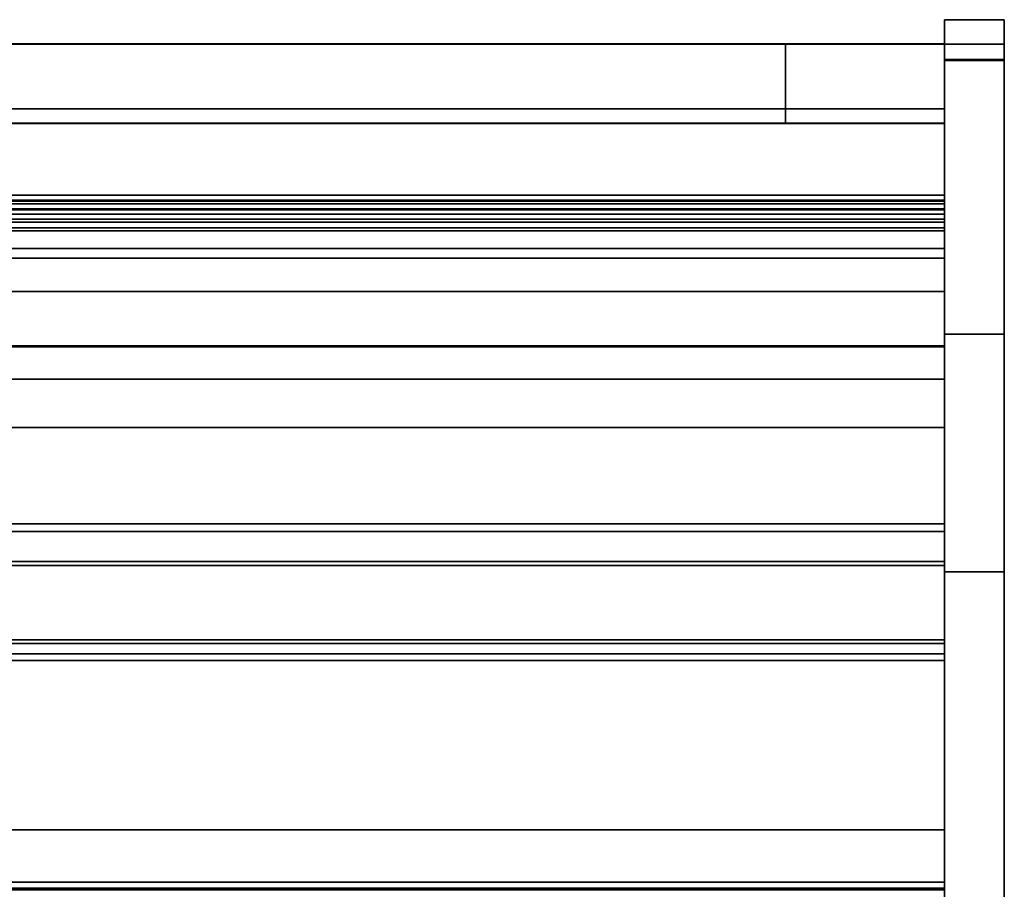
# Model space of a CAD drawing. Units: inches. Extents: x -26388 to -24840, y -8073 to -7401.
# Drawn here: x -24960 to -24936, y -7823 to -7802 of the extents above; entities that cross this region are included whole.
import ezdxf

# ---------------------------------------------------------------- set-up
doc = ezdxf.new("R2010")
doc.units = ezdxf.units.IN
doc.header["$MEASUREMENT"] = 0

msp = doc.modelspace()

# ---------------------------------------------------------------- linework, layer by layer
for points, invisible_edges in [([(-24935.675971, -7801.52447, 5.765806), (-24935.675971, -7801.559298, 5.501258), (-24937.175971, -7801.559298, 5.501258), (-24937.175971, -7801.52447, 5.765806)], 2), ([(-24935.675971, -7801.558543, 44.72517), (-24935.675971, -7801.52447, 44.466351), (-24937.175971, -7801.52447, 44.466351), (-24937.175971, -7801.558543, 44.72517)], 8), ([(-24937.175971, -7801.52447, 5.765806), (-24937.175971, -7801.559298, 5.501258), (-24937.175971, -7802.546603, 4.743672), (-24937.175971, -7837.03382, 25.114274)], 14), ([(-24937.175971, -7801.558543, 44.72517), (-24937.175971, -7801.52447, 44.466351), (-24937.175971, -7802.52447, 45.466352), (-24937.175971, -7802.265651, 45.432278)], 10), ([(-24937.175971, -7809.423849, 45.466352), (-24937.175971, -7802.52447, 45.466352), (-24937.175971, -7801.52447, 44.466351)], 14), ([(-24937.175971, -7801.52447, 5.765806), (-24937.175971, -7837.03382, 25.114274), (-24937.175971, -7815.404567, 42.819972), (-24937.175971, -7801.52447, 44.466351)], 5), ([(-24937.175971, -7815.404567, 42.819972), (-24937.175971, -7814.151407, 43.939253), (-24937.175971, -7809.423849, 45.466352), (-24937.175971, -7801.52447, 44.466351)], 14), ([(-24935.675971, -7801.658444, 44.966352), (-24935.675971, -7801.558543, 44.72517), (-24937.175971, -7801.558543, 44.72517), (-24937.175971, -7801.658444, 44.966352)], 10), ([(-24937.175971, -7801.658444, 44.966352), (-24937.175971, -7801.558543, 44.72517), (-24937.175971, -7802.265651, 45.432278), (-24937.175971, -7802.024469, 45.332376)], 10), ([(-24935.675971, -7801.559298, 5.501258), (-24935.675971, -7801.66141, 5.254739), (-24937.175971, -7801.66141, 5.254739), (-24937.175971, -7801.559298, 5.501258)], 10), ([(-24937.175971, -7802.282056, 4.778501), (-24937.175971, -7802.546603, 4.743672), (-24937.175971, -7801.559298, 5.501258), (-24937.175971, -7801.66141, 5.254739)], 10), ([(-24937.175971, -7801.658444, 44.966352), (-24937.175971, -7801.817363, 45.173458), (-24935.675971, -7801.817363, 45.173458), (-24935.675971, -7801.658444, 44.966352)], 10), ([(-24937.175971, -7802.024469, 45.332376), (-24937.175971, -7801.817363, 45.173458), (-24937.175971, -7801.658444, 44.966352)], 12), ([(-24937.175971, -7801.823846, 5.043048), (-24937.175971, -7801.66141, 5.254739), (-24935.675971, -7801.66141, 5.254739), (-24935.675971, -7801.823846, 5.043048)], 10), ([(-24937.175971, -7802.035536, 4.880612), (-24937.175971, -7802.282056, 4.778501), (-24937.175971, -7801.66141, 5.254739), (-24937.175971, -7801.823846, 5.043048)], 2), ([(-24935.675971, -7802.546603, 4.743672), (-24935.675971, -7801.559298, 5.501258), (-24935.675971, -7801.52447, 5.765806), (-24935.675971, -7837.03382, 25.114274)], 13), ([(-24935.675971, -7802.52447, 45.466352), (-24935.675971, -7801.52447, 44.466351), (-24935.675971, -7801.558543, 44.72517), (-24935.675971, -7802.265651, 45.432278)], 5), ([(-24935.675971, -7801.52447, 44.466351), (-24935.675971, -7802.52447, 45.466352), (-24935.675971, -7809.423849, 45.466352), (-24935.675971, -7815.404567, 42.819972)], 13), ([(-24935.675971, -7815.404567, 42.819972), (-24935.675971, -7837.03382, 25.114274), (-24935.675971, -7801.52447, 5.765806), (-24935.675971, -7801.52447, 44.466351)], 10), ([(-24935.675971, -7802.265651, 45.432278), (-24935.675971, -7801.558543, 44.72517), (-24935.675971, -7801.658444, 44.966352), (-24935.675971, -7802.024469, 45.332376)], 5), ([(-24935.675971, -7801.559298, 5.501258), (-24935.675971, -7802.546603, 4.743672), (-24935.675971, -7802.282056, 4.778501), (-24935.675971, -7801.66141, 5.254739)], 5), ([(-24935.675971, -7801.658444, 44.966352), (-24935.675971, -7801.817363, 45.173458), (-24935.675971, -7802.024469, 45.332376)], 12), ([(-24935.675971, -7801.66141, 5.254739), (-24935.675971, -7802.282056, 4.778501), (-24935.675971, -7802.035536, 4.880612), (-24935.675971, -7801.823846, 5.043048)], 1), ([(-24937.175971, -7801.817363, 45.173458), (-24937.175971, -7802.024469, 45.332376), (-24935.675971, -7802.024469, 45.332376), (-24935.675971, -7801.817363, 45.173458)], 10), ([(-24937.175971, -7802.035536, 4.880612), (-24937.175971, -7801.823846, 5.043048), (-24935.675971, -7801.823846, 5.043048), (-24935.675971, -7802.035536, 4.880612)], 10), ([(-24942.258504, -7802.135448, 11.625), (-25033.175971, -7802.135448, 5.125), (-24942.383376, -7802.135448, 11.926476)], 3), ([(-25033.175971, -7802.135448, 5.125), (-24942.258504, -7802.135448, 11.625), (-24942.059857, -7802.135448, 11.366117), (-24937.175971, -7802.135448, 5.125)], 5), ([(-24942.425971, -7802.135448, 12.25), (-24942.383376, -7802.135448, 11.926476), (-25033.175971, -7802.135448, 5.125)], 14), ([(-24942.383376, -7802.135448, 12.573524), (-24942.425971, -7802.135448, 12.25), (-25033.175971, -7802.135448, 5.125), (-25033.175971, -7802.135448, 42.181412)], 10), ([(-24942.258504, -7802.135448, 12.875), (-24942.383376, -7802.135448, 12.573524), (-25033.175971, -7802.135448, 42.181412)], 14), ([(-24937.175971, -7802.135448, 42.181412), (-24942.059857, -7802.135448, 13.133883), (-24942.258504, -7802.135448, 12.875), (-25033.175971, -7802.135448, 42.181412)], 5), ([(-24942.425971, -7804.135449, 12.25), (-24942.383376, -7804.135449, 11.926476), (-24942.383376, -7802.135448, 11.926476), (-24942.425971, -7802.135448, 12.25)], 10), ([(-24942.425971, -7802.135448, 12.25), (-24942.383376, -7802.135448, 12.573524), (-24942.383376, -7804.135449, 12.573524), (-24942.425971, -7804.135449, 12.25)], 10), ([(-24942.258504, -7804.135449, 11.625), (-24942.258504, -7802.135448, 11.625), (-24942.383376, -7802.135448, 11.926476), (-24942.383376, -7804.135449, 11.926476)], 5), ([(-24942.258504, -7804.135449, 12.875), (-24942.383376, -7804.135449, 12.573524), (-24942.383376, -7802.135448, 12.573524), (-24942.258504, -7802.135448, 12.875)], 10), ([(-24942.059857, -7802.135448, 11.366117), (-24942.258504, -7802.135448, 11.625), (-24942.258504, -7804.135449, 11.625), (-24942.059857, -7804.135449, 11.366117)], 10), ([(-24942.059857, -7804.135449, 13.133883), (-24942.258504, -7804.135449, 12.875), (-24942.258504, -7802.135448, 12.875), (-24942.059857, -7802.135448, 13.133883)], 10), ([(-24942.059857, -7802.135448, 11.366117), (-24942.059857, -7804.135449, 11.366117), (-24941.800969, -7804.135449, 11.167468), (-24941.800969, -7802.135448, 11.167468)], 5), ([(-24941.800969, -7804.135449, 13.332531), (-24942.059857, -7804.135449, 13.133883), (-24942.059857, -7802.135448, 13.133883), (-24941.800969, -7802.135448, 13.332531)], 10), ([(-24941.800969, -7802.135448, 11.167468), (-24937.175971, -7802.135448, 5.125), (-24942.059857, -7802.135448, 11.366117)], 3), ([(-24942.059857, -7802.135448, 13.133883), (-24937.175971, -7802.135448, 42.181412), (-24941.800969, -7802.135448, 13.332531)], 3), ([(-24941.800969, -7802.135448, 11.167468), (-24941.800969, -7804.135449, 11.167468), (-24941.499497, -7804.135449, 11.042593), (-24941.499497, -7802.135448, 11.042593)], 5), ([(-24941.499497, -7804.135449, 13.457408), (-24941.800969, -7804.135449, 13.332531), (-24941.800969, -7802.135448, 13.332531), (-24941.499497, -7802.135448, 13.457408)], 10), ([(-24941.499497, -7802.135448, 11.042593), (-24937.175971, -7802.135448, 5.125), (-24941.800969, -7802.135448, 11.167468)], 3), ([(-24941.800969, -7802.135448, 13.332531), (-24937.175971, -7802.135448, 42.181412), (-24941.499497, -7802.135448, 13.457408)], 3), ([(-24941.499497, -7802.135448, 11.042593), (-24941.499497, -7804.135449, 11.042593), (-24941.175973, -7804.135449, 11), (-24941.175973, -7802.135448, 11)], 1), ([(-24941.175973, -7804.135449, 13.5), (-24941.499497, -7804.135449, 13.457408), (-24941.499497, -7802.135448, 13.457408), (-24941.175973, -7802.135448, 13.5)], 2), ([(-24937.175971, -7802.135448, 5.125), (-24941.499497, -7802.135448, 11.042593), (-24941.175973, -7802.135448, 11)], 13), ([(-24941.499497, -7802.135448, 13.457408), (-24937.175971, -7802.135448, 42.181412), (-24941.175973, -7802.135448, 13.5)], 3), ([(-24941.175973, -7804.135449, 13.5), (-24941.175973, -7802.135448, 13.5), (-24940.852449, -7802.135448, 13.457408), (-24940.852449, -7804.135449, 13.457408)], 4), ([(-24941.175973, -7804.135449, 11), (-24940.852449, -7804.135449, 11.042593), (-24940.852449, -7802.135448, 11.042593), (-24941.175973, -7802.135448, 11)], 2), ([(-24941.175973, -7802.135448, 11), (-24940.852449, -7802.135448, 11.042593), (-24937.175971, -7802.135448, 5.125)], 14), ([(-24941.175973, -7802.135448, 13.5), (-24937.175971, -7802.135448, 42.181412), (-24940.852449, -7802.135448, 13.457408)], 3), ([(-24940.550971, -7804.135449, 13.332531), (-24940.852449, -7804.135449, 13.457408), (-24940.852449, -7802.135448, 13.457408), (-24940.550971, -7802.135448, 13.332531)], 10), ([(-24940.852449, -7804.135449, 11.042593), (-24940.550971, -7804.135449, 11.167468), (-24940.550971, -7802.135448, 11.167468), (-24940.852449, -7802.135448, 11.042593)], 10), ([(-24940.852449, -7802.135448, 11.042593), (-24940.550971, -7802.135448, 11.167468), (-24937.175971, -7802.135448, 5.125)], 14), ([(-24940.550971, -7802.135448, 13.332531), (-24940.852449, -7802.135448, 13.457408), (-24937.175971, -7802.135448, 42.181412)], 14), ([(-24940.292089, -7804.135449, 13.133883), (-24940.550971, -7804.135449, 13.332531), (-24940.550971, -7802.135448, 13.332531), (-24940.292089, -7802.135448, 13.133883)], 10), ([(-24940.550971, -7804.135449, 11.167468), (-24940.292089, -7804.135449, 11.366117), (-24940.292089, -7802.135448, 11.366117), (-24940.550971, -7802.135448, 11.167468)], 10), ([(-24940.550971, -7802.135448, 11.167468), (-24940.292089, -7802.135448, 11.366117), (-24937.175971, -7802.135448, 5.125)], 14), ([(-24940.292089, -7802.135448, 13.133883), (-24940.550971, -7802.135448, 13.332531), (-24937.175971, -7802.135448, 42.181412)], 14), ([(-24940.093442, -7804.135449, 12.875), (-24940.292089, -7804.135449, 13.133883), (-24940.292089, -7802.135448, 13.133883), (-24940.093442, -7802.135448, 12.875)], 10), ([(-24940.292089, -7804.135449, 11.366117), (-24940.093442, -7804.135449, 11.625), (-24940.093442, -7802.135448, 11.625), (-24940.292089, -7802.135448, 11.366117)], 10), ([(-24940.093442, -7802.135448, 11.625), (-24937.175971, -7802.135448, 5.125), (-24940.292089, -7802.135448, 11.366117)], 3), ([(-24940.093442, -7802.135448, 12.875), (-24940.292089, -7802.135448, 13.133883), (-24937.175971, -7802.135448, 42.181412)], 14), ([(-24939.968564, -7804.135449, 12.573524), (-24940.093442, -7804.135449, 12.875), (-24940.093442, -7802.135448, 12.875), (-24939.968564, -7802.135448, 12.573524)], 10), ([(-24940.093442, -7804.135449, 11.625), (-24939.968564, -7804.135449, 11.926476), (-24939.968564, -7802.135448, 11.926476), (-24940.093442, -7802.135448, 11.625)], 10), ([(-24937.175971, -7802.135448, 5.125), (-24940.093442, -7802.135448, 11.625), (-24939.968564, -7802.135448, 11.926476)], 13), ([(-24937.175971, -7802.135448, 42.181412), (-24939.968564, -7802.135448, 12.573524), (-24940.093442, -7802.135448, 12.875)], 13), ([(-24939.925969, -7804.135449, 12.25), (-24939.968564, -7804.135449, 12.573524), (-24939.968564, -7802.135448, 12.573524), (-24939.925969, -7802.135448, 12.25)], 10), ([(-24939.925969, -7802.135448, 12.25), (-24939.968564, -7802.135448, 11.926476), (-24939.968564, -7804.135449, 11.926476), (-24939.925969, -7804.135449, 12.25)], 10), ([(-24937.175971, -7802.135448, 5.125), (-24939.968564, -7802.135448, 11.926476), (-24939.925969, -7802.135448, 12.25)], 13), ([(-24939.968564, -7802.135448, 12.573524), (-24937.175971, -7802.135448, 42.181412), (-24937.175971, -7802.135448, 5.125), (-24939.925969, -7802.135448, 12.25)], 5), ([(-24935.675971, -7802.265651, 45.432278), (-24935.675971, -7802.024469, 45.332376), (-24937.175971, -7802.024469, 45.332376), (-24937.175971, -7802.265651, 45.432278)], 10), ([(-24935.675971, -7802.035536, 4.880612), (-24935.675971, -7802.282056, 4.778501), (-24937.175971, -7802.282056, 4.778501), (-24937.175971, -7802.035536, 4.880612)], 10), ([(-24937.175971, -7804.129155, 42.181412), (-24937.175971, -7802.129154, 42.181412), (-24937.175971, -7802.129154, 44.056171), (-24937.175971, -7807.273674, 42.871811)], 12), ([(-24937.175971, -7810.557801, 44.056171), (-24937.175971, -7811.773674, 42.871811), (-24937.175971, -7807.273674, 42.871811), (-24937.175971, -7802.129154, 44.056171)], 5), ([(-24937.175971, -7802.135448, -5.881328), (-24937.175971, -7802.135448, 5.118672), (-24937.175971, -7803.761445, -3.131328), (-24937.175971, -7803.761445, -5.881328)], 2), ([(-24937.175971, -7824.636444, -3.131328), (-24937.175971, -7803.761445, -3.131328), (-24937.175971, -7802.135448, 5.118672), (-24937.175971, -7826.306847, 5.118672)], 10), ([(-24937.175971, -7823.89695, 6.053603), (-24937.175971, -7826.270503, 5.970717), (-24937.175971, -7829.356866, 5.125), (-24937.175971, -7802.135448, 5.125)], 10), ([(-24937.175971, -7823.89695, 6.053603), (-24937.175971, -7802.135448, 5.125), (-24937.175971, -7823.347811, 6.446055), (-24937.175971, -7823.396551, 6.444353)], 3), ([(-24937.175971, -7821.889453, 7.664693), (-24937.175971, -7823.347811, 6.446055), (-24937.175971, -7802.135448, 5.125), (-24937.175971, -7804.135449, 8.284676)], 6), ([(-24937.175971, -7802.135448, 42.181412), (-24937.175971, -7804.135449, 42.181412), (-24937.175971, -7804.135449, 8.284676), (-24937.175971, -7802.135448, 5.125)], 4), ([(-24935.675971, -7802.52447, 45.466352), (-24935.675971, -7802.265651, 45.432278), (-24937.175971, -7802.265651, 45.432278), (-24937.175971, -7802.52447, 45.466352)], 2), ([(-24935.675971, -7802.282056, 4.778501), (-24935.675971, -7802.546603, 4.743672), (-24937.175971, -7802.546603, 4.743672), (-24937.175971, -7802.282056, 4.778501)], 8), ([(-24937.175971, -7832.566187, 4.743672), (-24937.175971, -7837.862538, 13.270351), (-24937.175971, -7837.03382, 25.114274), (-24937.175971, -7802.546603, 4.743672)], 6), ([(-24935.675971, -7837.03382, 25.114274), (-24935.675971, -7837.862538, 13.270351), (-24935.675971, -7832.566187, 4.743672), (-24935.675971, -7802.546603, 4.743672)], 9), ([(-24942.258504, -7804.135449, 12.875), (-24942.059857, -7804.135449, 13.133883), (-24937.175971, -7804.135449, 42.181412), (-25033.175971, -7804.135449, 42.181412)], 10), ([(-24942.383376, -7804.135449, 12.573524), (-24942.258504, -7804.135449, 12.875), (-25033.175971, -7804.135449, 42.181412), (-25033.175971, -7804.135449, 8.284676)], 10), ([(-24941.800969, -7804.135449, 11.167468), (-24942.059857, -7804.135449, 11.366117), (-25033.175971, -7804.135449, 8.284676)], 14), ([(-24941.800969, -7804.135449, 11.167468), (-25033.175971, -7804.135449, 8.284676), (-24937.175971, -7804.135449, 8.284676), (-24941.499497, -7804.135449, 11.042593)], 5), ([(-24942.383376, -7804.135449, 11.926476), (-24942.425971, -7804.135449, 12.25), (-25033.175971, -7804.135449, 8.284676)], 14), ([(-24942.258504, -7804.135449, 11.625), (-25033.175971, -7804.135449, 8.284676), (-24942.059857, -7804.135449, 11.366117)], 3), ([(-25033.175971, -7804.135449, 8.284676), (-24942.258504, -7804.135449, 11.625), (-24942.383376, -7804.135449, 11.926476)], 13), ([(-24942.425971, -7804.135449, 12.25), (-24942.383376, -7804.135449, 12.573524), (-25033.175971, -7804.135449, 8.284676)], 14), ([(-24942.059857, -7804.135449, 13.133883), (-24941.800969, -7804.135449, 13.332531), (-24937.175971, -7804.135449, 42.181412)], 14), ([(-24941.499497, -7804.135449, 13.457408), (-24937.175971, -7804.135449, 42.181412), (-24941.800969, -7804.135449, 13.332531)], 3), ([(-24937.175971, -7804.135449, 8.284676), (-24941.175973, -7804.135449, 11), (-24941.499497, -7804.135449, 11.042593)], 13), ([(-24941.175973, -7804.135449, 13.5), (-24937.175971, -7804.135449, 42.181412), (-24941.499497, -7804.135449, 13.457408)], 3), ([(-24940.852449, -7804.135449, 11.042593), (-24941.175973, -7804.135449, 11), (-24937.175971, -7804.135449, 8.284676)], 14), ([(-24940.852449, -7804.135449, 13.457408), (-24937.175971, -7804.135449, 42.181412), (-24941.175973, -7804.135449, 13.5)], 3), ([(-24940.852449, -7804.135449, 13.457408), (-24940.550971, -7804.135449, 13.332531), (-24937.175971, -7804.135449, 42.181412)], 14), ([(-24940.550971, -7804.135449, 11.167468), (-24940.852449, -7804.135449, 11.042593), (-24937.175971, -7804.135449, 8.284676)], 14), ([(-24940.550971, -7804.135449, 13.332531), (-24940.292089, -7804.135449, 13.133883), (-24937.175971, -7804.135449, 42.181412)], 14), ([(-24940.292089, -7804.135449, 11.366117), (-24940.550971, -7804.135449, 11.167468), (-24937.175971, -7804.135449, 8.284676)], 14), ([(-24940.292089, -7804.135449, 13.133883), (-24940.093442, -7804.135449, 12.875), (-24937.175971, -7804.135449, 42.181412)], 14), ([(-24937.175971, -7804.135449, 8.284676), (-24940.093442, -7804.135449, 11.625), (-24940.292089, -7804.135449, 11.366117)], 13), ([(-24940.093442, -7804.135449, 12.875), (-24939.968564, -7804.135449, 12.573524), (-24937.175971, -7804.135449, 8.284676), (-24937.175971, -7804.135449, 42.181412)], 10), ([(-24937.175971, -7804.135449, 8.284676), (-24939.968564, -7804.135449, 11.926476), (-24940.093442, -7804.135449, 11.625)], 13), ([(-24937.175971, -7804.135449, 8.284676), (-24939.968564, -7804.135449, 12.573524), (-24939.925969, -7804.135449, 12.25)], 13), ([(-24939.968564, -7804.135449, 11.926476), (-24937.175971, -7804.135449, 8.284676), (-24939.925969, -7804.135449, 12.25)], 3), ([(-24937.175971, -7805.9321, 41.512447), (-24937.175971, -7804.129155, 42.181412), (-24937.175971, -7807.273674, 42.871811), (-24937.175971, -7806.415064, 41.641857)], 3), ([(-24937.175971, -7806.069979, 39.108281), (-24937.175971, -7806.061778, 39.014531), (-24937.175971, -7804.129155, 39.014531), (-24937.175971, -7805.9321, 41.512447)], 12), ([(-24937.175971, -7805.9321, 41.512447), (-24937.175971, -7804.129155, 39.014531), (-24937.175971, -7804.129155, 42.181412)], 13), ([(-24937.175971, -7809.74749, 17.732336), (-24937.175971, -7821.889453, 7.664693), (-24937.175971, -7804.135449, 8.284676), (-24937.175971, -7806.615062, 18.036412)], 5), ([(-24937.175971, -7806.284264, 18.194196), (-24937.175971, -7806.380065, 18.114282), (-24937.175971, -7804.135449, 8.284676)], 14), ([(-24937.175971, -7806.492668, 18.060574), (-24937.175971, -7806.615062, 18.036412), (-24937.175971, -7804.135449, 8.284676)], 14), ([(-24937.175971, -7806.380065, 18.114282), (-24937.175971, -7806.492668, 18.060574), (-24937.175971, -7804.135449, 8.284676)], 14), ([(-24937.175971, -7804.135449, 8.284676), (-24937.175971, -7806.211227, 18.295338), (-24937.175971, -7806.284264, 18.194196)], 13), ([(-24937.175971, -7806.14994, 18.535194), (-24937.175971, -7806.165505, 18.411414), (-24937.175971, -7804.135449, 8.284676), (-24937.175971, -7804.135449, 39.014531)], 10), ([(-24937.175971, -7806.165505, 18.411414), (-24937.175971, -7806.211227, 18.295338), (-24937.175971, -7804.135449, 8.284676)], 14), ([(-24937.175971, -7806.14994, 39.014531), (-24937.175971, -7806.14994, 18.535194), (-24937.175971, -7804.135449, 39.014531)], 2), ([(-24937.175971, -7806.165505, 18.411414), (-24937.175971, -7806.14994, 18.535194), (-25033.175971, -7806.14994, 18.535194), (-25033.175971, -7806.165505, 18.411414)], 8), ([(-24937.175971, -7806.280317, 41.512447), (-24937.175971, -7806.069979, 39.108281), (-24937.175971, -7805.9321, 41.512447)], 2), ([(-24937.175971, -7809.257909, 22.004494), (-24937.175971, -7808.798151, 21.95567), (-24937.175971, -7806.14994, 24.761744)], 14), ([(-24937.175971, -7809.718796, 21.96782), (-24937.175971, -7809.257909, 22.004494), (-24937.175971, -7806.14994, 24.761744)], 14), ([(-24937.175971, -7823.363426, 19.499054), (-24937.175971, -7823.199698, 18.963524), (-24937.175971, -7817.204865, 20.796329), (-24937.175971, -7806.14994, 24.761744)], 4), ([(-24937.175971, -7817.204865, 20.796329), (-24937.175971, -7817.10921, 20.68393), (-24937.175971, -7809.718796, 21.96782), (-24937.175971, -7806.14994, 24.761744)], 12), ([(-24937.175971, -7806.14994, 24.761744), (-24937.175971, -7806.833996, 21.460778), (-24937.175971, -7806.14994, 21.682699)], 1), ([(-24937.175971, -7806.14994, 24.761744), (-24937.175971, -7808.355246, 21.82302), (-24937.175971, -7807.516845, 21.484649), (-24937.175971, -7806.833996, 21.460778)], 13), ([(-24937.175971, -7808.355246, 21.82302), (-24937.175971, -7806.14994, 24.761744), (-24937.175971, -7808.798151, 21.95567)], 3), ([(-24937.175971, -7809.257909, 29.660846), (-24937.175971, -7808.798151, 29.612022), (-24937.175971, -7806.14994, 32.418097)], 14), ([(-24937.175971, -7809.718796, 29.62417), (-24937.175971, -7809.257909, 29.660846), (-24937.175971, -7806.14994, 32.418097)], 14), ([(-24937.175971, -7817.625599, 28.909638), (-24937.175971, -7817.461868, 28.374106), (-24937.175971, -7815.238393, 29.053891), (-24937.175971, -7806.14994, 32.418097)], 4), ([(-24937.175971, -7815.238393, 29.053891), (-24937.175971, -7815.142737, 28.941493), (-24937.175971, -7809.718796, 29.62417), (-24937.175971, -7806.14994, 32.418097)], 12), ([(-24937.175971, -7806.14994, 32.418097), (-24937.175971, -7806.833996, 29.117128), (-24937.175971, -7806.14994, 29.339052)], 1), ([(-24937.175971, -7806.14994, 32.418097), (-24937.175971, -7808.355246, 29.479374), (-24937.175971, -7807.516845, 29.141001), (-24937.175971, -7806.833996, 29.117128)], 13), ([(-24937.175971, -7808.355246, 29.479374), (-24937.175971, -7806.14994, 32.418097), (-24937.175971, -7808.798151, 29.612022)], 3), ([(-25033.175971, -7806.211227, 18.295338), (-24937.175971, -7806.211227, 18.295338), (-24937.175971, -7806.165505, 18.411414), (-25033.175971, -7806.165505, 18.411414)], 5), ([(-24937.175971, -7806.211227, 18.295338), (-25033.175971, -7806.211227, 18.295338), (-25033.175971, -7806.284264, 18.194196), (-24937.175971, -7806.284264, 18.194196)], 5), ([(-24937.175971, -7806.284264, 18.194196), (-25033.175971, -7806.284264, 18.194196), (-25033.175971, -7806.380065, 18.114282), (-24937.175971, -7806.380065, 18.114282)], 5), ([(-25033.175971, -7806.492668, 18.060574), (-24937.175971, -7806.492668, 18.060574), (-24937.175971, -7806.380065, 18.114282), (-25033.175971, -7806.380065, 18.114282)], 5), ([(-25033.175971, -7806.615062, 18.036412), (-24937.175971, -7806.615062, 18.036412), (-24937.175971, -7806.492668, 18.060574), (-25033.175971, -7806.492668, 18.060574)], 4), ([(-24937.175971, -7806.833996, 29.117128), (-24937.175971, -7807.061402, 29.071627), (-25033.175971, -7807.061402, 29.071627), (-25033.175971, -7806.833996, 29.117128)], 2), ([(-25033.175971, -7806.833996, 21.460778), (-24937.175971, -7806.833996, 21.460778), (-24937.175971, -7807.061402, 21.415273), (-25033.175971, -7807.061402, 21.415273)], 4), ([(-24937.175971, -7807.293172, 21.423377), (-24937.175971, -7807.061402, 21.415273), (-24937.175971, -7806.833996, 21.460778), (-24937.175971, -7807.516845, 21.484649)], 4), ([(-24937.175971, -7807.061402, 29.071627), (-24937.175971, -7806.833996, 29.117128), (-24937.175971, -7807.516845, 29.141001), (-24937.175971, -7807.293172, 29.079729)], 2), ([(-25033.175971, -7807.293172, 29.079729), (-25033.175971, -7807.061402, 29.071627), (-24937.175971, -7807.061402, 29.071627), (-24937.175971, -7807.293172, 29.079729)], 10), ([(-25033.175971, -7807.061402, 21.415273), (-24937.175971, -7807.061402, 21.415273), (-24937.175971, -7807.293172, 21.423377), (-25033.175971, -7807.293172, 21.423377)], 5), ([(-24937.175971, -7807.293172, 29.079729), (-24937.175971, -7807.516845, 29.141001), (-25033.175971, -7807.516845, 29.141001), (-25033.175971, -7807.293172, 29.079729)], 8), ([(-25033.175971, -7807.293172, 21.423377), (-24937.175971, -7807.293172, 21.423377), (-24937.175971, -7807.516845, 21.484649), (-25033.175971, -7807.516845, 21.484649)], 1), ([(-25033.175971, -7808.798151, 29.612022), (-25033.175971, -7808.355246, 29.479374), (-24937.175971, -7808.355246, 29.479374), (-24937.175971, -7808.798151, 29.612022)], 8), ([(-24937.175971, -7808.798151, 21.95567), (-25033.175971, -7808.798151, 21.95567), (-25033.175971, -7808.355246, 21.82302), (-24937.175971, -7808.355246, 21.82302)], 1), ([(-25033.175971, -7809.257909, 29.660846), (-25033.175971, -7808.798151, 29.612022), (-24937.175971, -7808.798151, 29.612022), (-24937.175971, -7809.257909, 29.660846)], 10), ([(-25033.175971, -7808.798151, 21.95567), (-24937.175971, -7808.798151, 21.95567), (-24937.175971, -7809.257909, 22.004494), (-25033.175971, -7809.257909, 22.004494)], 5), ([(-25033.175971, -7809.718796, 29.62417), (-25033.175971, -7809.257909, 29.660846), (-24937.175971, -7809.257909, 29.660846), (-24937.175971, -7809.718796, 29.62417)], 2), ([(-24937.175971, -7809.718796, 21.96782), (-25033.175971, -7809.718796, 21.96782), (-25033.175971, -7809.257909, 22.004494), (-24937.175971, -7809.257909, 22.004494)], 4), ([(-24937.175971, -7811.094984, 45.291676), (-24935.675971, -7811.094984, 45.291676), (-24935.675971, -7809.423849, 45.466352), (-24937.175971, -7809.423849, 45.466352)], 1), ([(-24937.175971, -7812.693876, 44.775201), (-24937.175971, -7811.094984, 45.291676), (-24937.175971, -7809.423849, 45.466352), (-24937.175971, -7814.151407, 43.939253)], 4), ([(-24935.675971, -7809.423849, 45.466352), (-24935.675971, -7811.094984, 45.291676), (-24935.675971, -7812.693876, 44.775201), (-24935.675971, -7814.151407, 43.939253)], 8), ([(-24935.675971, -7809.423849, 45.466352), (-24935.675971, -7814.151407, 43.939253), (-24935.675971, -7815.404567, 42.819972)], 13), ([(-24937.175971, -7830.316173, 14.87177), (-24937.175971, -7821.889453, 7.664693), (-24937.175971, -7809.74749, 17.732336)], 3), ([(-24937.175971, -7811.773674, 42.871811), (-24937.175971, -7810.557801, 44.056171), (-24937.175971, -7814.388752, 41.93264), (-24937.175971, -7814.192194, 41.531204)], 5), ([(-24935.675971, -7811.094984, 45.291676), (-24937.175971, -7811.094984, 45.291676), (-24937.175971, -7812.693876, 44.775201), (-24935.675971, -7812.693876, 44.775201)], 5), ([(-24937.175971, -7814.151407, 43.939253), (-24935.675971, -7814.151407, 43.939253), (-24935.675971, -7812.693876, 44.775201), (-24937.175971, -7812.693876, 44.775201)], 5), ([(-24937.175971, -7814.246548, 41.515743), (-25033.175971, -7814.246548, 41.515743), (-25033.175971, -7814.192194, 41.531204), (-24937.175971, -7814.192194, 41.531204)], 1), ([(-24937.175971, -7814.303044, 41.51439), (-25033.175971, -7814.303044, 41.51439), (-25033.175971, -7814.246548, 41.515743), (-24937.175971, -7814.246548, 41.515743)], 5), ([(-24937.175971, -7814.358076, 41.527233), (-25033.175971, -7814.358076, 41.527233), (-25033.175971, -7814.303044, 41.51439), (-24937.175971, -7814.303044, 41.51439)], 5), ([(-24937.175971, -7815.404567, 42.819972), (-24935.675971, -7815.404567, 42.819972), (-24935.675971, -7814.151407, 43.939253), (-24937.175971, -7814.151407, 43.939253)], 4), ([(-24937.175971, -7814.388752, 41.93264), (-24937.175971, -7814.303044, 41.51439), (-24937.175971, -7814.246548, 41.515743), (-24937.175971, -7814.192194, 41.531204)], 9), ([(-24937.175971, -7814.358076, 41.527233), (-24937.175971, -7814.303044, 41.51439), (-24937.175971, -7814.388752, 41.93264)], 14), ([(-24937.175971, -7814.408138, 41.553454), (-25033.175971, -7814.408138, 41.553454), (-25033.175971, -7814.358076, 41.527233), (-24937.175971, -7814.358076, 41.527233)], 5), ([(-24937.175971, -7814.388752, 41.93264), (-25033.175971, -7814.388752, 41.93264), (-25033.175971, -7814.434297, 41.899186), (-24937.175971, -7814.434297, 41.899186)], 4), ([(-24937.175971, -7814.450035, 41.591377), (-25033.175971, -7814.450035, 41.591377), (-25033.175971, -7814.408138, 41.553454), (-24937.175971, -7814.408138, 41.553454)], 5), ([(-24937.175971, -7814.434297, 41.899186), (-25033.175971, -7814.434297, 41.899186), (-25033.175971, -7814.470011, 41.85539), (-24937.175971, -7814.470011, 41.85539)], 5), ([(-25033.175971, -7814.450035, 41.591377), (-24937.175971, -7814.450035, 41.591377), (-24937.175971, -7814.481094, 41.638587), (-25033.175971, -7814.481094, 41.638587)], 5), ([(-24937.175971, -7814.470011, 41.85539), (-25033.175971, -7814.470011, 41.85539), (-25033.175971, -7814.493614, 41.804046), (-24937.175971, -7814.493614, 41.804046)], 5), ([(-24937.175971, -7814.499339, 41.692074), (-25033.175971, -7814.499339, 41.692074), (-25033.175971, -7814.481094, 41.638587), (-24937.175971, -7814.481094, 41.638587)], 5), ([(-24937.175971, -7814.493614, 41.804046), (-25033.175971, -7814.493614, 41.804046), (-25033.175971, -7814.503602, 41.748422), (-24937.175971, -7814.503602, 41.748422)], 5), ([(-24937.175971, -7814.503602, 41.748422), (-25033.175971, -7814.503602, 41.748422), (-25033.175971, -7814.499339, 41.692074), (-24937.175971, -7814.499339, 41.692074)], 5), ([(-24937.175971, -7814.388752, 41.93264), (-24937.175971, -7814.434297, 41.899186), (-24937.175971, -7814.408138, 41.553454), (-24937.175971, -7814.358076, 41.527233)], 10), ([(-24937.175971, -7814.434297, 41.899186), (-24937.175971, -7814.470011, 41.85539), (-24937.175971, -7814.450035, 41.591377), (-24937.175971, -7814.408138, 41.553454)], 10), ([(-24937.175971, -7814.470011, 41.85539), (-24937.175971, -7814.493614, 41.804046), (-24937.175971, -7814.481094, 41.638587), (-24937.175971, -7814.450035, 41.591377)], 10), ([(-24937.175971, -7814.493614, 41.804046), (-24937.175971, -7814.503602, 41.748422), (-24937.175971, -7814.499339, 41.692074), (-24937.175971, -7814.481094, 41.638587)], 8), ([(-24937.175971, -7823.396551, 6.444353), (-24937.175971, -7823.347811, 6.446055), (-24937.175971, -7821.889453, 7.664693), (-24937.175971, -7828.383363, 7.436304)], 12), ([(-24937.175971, -7830.316173, 14.87177), (-24937.175971, -7828.958626, 7.416215), (-24937.175971, -7828.383363, 7.436304), (-24937.175971, -7821.889453, 7.664693)], 13)]:
    msp.add_3dface(points, dxfattribs=dict(invisible_edges=invisible_edges))
for points in [[(-24937.175971, -7801.52447, 44.466351), (-24935.675971, -7801.52447, 44.466351), (-24935.675971, -7801.52447, 5.765806), (-24937.175971, -7801.52447, 5.765806)], [(-24937.175971, -7802.129154, 42.181412), (-25033.175971, -7802.129154, 42.181412), (-25033.175971, -7802.129154, 44.056171), (-24937.175971, -7802.129154, 44.056171)], [(-24937.175971, -7804.129155, 42.181412), (-25033.175971, -7804.129155, 42.181412), (-25033.175971, -7802.129154, 42.181412), (-24937.175971, -7802.129154, 42.181412)], [(-24937.175971, -7802.129154, 44.056171), (-25033.175971, -7802.129154, 44.056171), (-25033.175971, -7810.557801, 44.056171), (-24937.175971, -7810.557801, 44.056171)], [(-24937.175971, -7802.135448, 5.118672), (-25033.175971, -7802.135448, 5.118672), (-25033.175971, -7826.306847, 5.118672), (-24937.175971, -7826.306847, 5.118672)], [(-24937.175971, -7802.135448, -5.881328), (-25033.175971, -7802.135448, -5.881328), (-25033.175971, -7802.135448, 5.118672), (-24937.175971, -7802.135448, 5.118672)], [(-24937.175971, -7803.761445, -5.881328), (-25033.175971, -7803.761445, -5.881328), (-25033.175971, -7802.135448, -5.881328), (-24937.175971, -7802.135448, -5.881328)], [(-24937.175971, -7802.135448, 42.181412), (-25033.175971, -7802.135448, 42.181412), (-25033.175971, -7804.135449, 42.181412), (-24937.175971, -7804.135449, 42.181412)], [(-24937.175971, -7829.356866, 5.125), (-25033.175971, -7829.356866, 5.125), (-25033.175971, -7802.135448, 5.125), (-24937.175971, -7802.135448, 5.125)], [(-24937.175971, -7802.135448, 4.743672), (-24935.675971, -7802.135448, 4.743672), (-24935.675971, -7802.135448, -5.881328), (-24937.175971, -7802.135448, -5.881328)], [(-24937.175971, -7802.135448, -5.881328), (-24935.675971, -7802.135448, -5.881328), (-24935.675971, -7827.260448, -5.881328), (-24937.175971, -7827.260448, -5.881328)], [(-24937.175971, -7802.135448, 4.743672), (-24937.175971, -7827.260448, 4.743672), (-24935.675971, -7827.260448, 4.743672), (-24935.675971, -7802.135448, 4.743672)], [(-24937.175971, -7802.135448, -5.881328), (-24937.175971, -7827.260448, -5.881328), (-24937.175971, -7827.260448, 4.743672), (-24937.175971, -7802.135448, 4.743672)], [(-24935.675971, -7827.260448, 4.743672), (-24935.675971, -7827.260448, -5.881328), (-24935.675971, -7802.135448, -5.881328), (-24935.675971, -7802.135448, 4.743672)], [(-24935.675971, -7802.52447, 45.466352), (-24937.175971, -7802.52447, 45.466352), (-24937.175971, -7809.423849, 45.466352), (-24935.675971, -7809.423849, 45.466352)], [(-24935.675971, -7802.546603, 4.743672), (-24935.675971, -7832.566187, 4.743672), (-24937.175971, -7832.566187, 4.743672), (-24937.175971, -7802.546603, 4.743672)], [(-24937.175971, -7803.761445, -3.131328), (-25033.175971, -7803.761445, -3.131328), (-25033.175971, -7803.761445, -5.881328), (-24937.175971, -7803.761445, -5.881328)], [(-24937.175971, -7824.636444, -3.131328), (-25033.175971, -7824.636444, -3.131328), (-25033.175971, -7803.761445, -3.131328), (-24937.175971, -7803.761445, -3.131328)], [(-24937.175971, -7804.129155, 39.014531), (-25033.175971, -7804.129155, 39.014531), (-25033.175971, -7804.129155, 42.181412), (-24937.175971, -7804.129155, 42.181412)], [(-24937.175971, -7806.061778, 39.014531), (-25033.175971, -7806.061778, 39.014531), (-25033.175971, -7804.129155, 39.014531), (-24937.175971, -7804.129155, 39.014531)], [(-24937.175971, -7804.135449, 8.284676), (-25033.175971, -7804.135449, 8.284676), (-25033.175971, -7821.889453, 7.664693), (-24937.175971, -7821.889453, 7.664693)], [(-24937.175971, -7821.889453, 7.664693), (-25033.175971, -7821.889453, 7.664693), (-25033.175971, -7804.135449, 8.284676), (-24937.175971, -7804.135449, 8.284676)], [(-24937.175971, -7804.135449, 39.014531), (-25033.175971, -7804.135449, 39.014531), (-25033.175971, -7806.14994, 39.014531), (-24937.175971, -7806.14994, 39.014531)], [(-24937.175971, -7804.135449, 8.284676), (-25033.175971, -7804.135449, 8.284676), (-25033.175971, -7804.135449, 39.014531), (-24937.175971, -7804.135449, 39.014531)], [(-24937.175971, -7805.9321, 41.512447), (-25033.175971, -7805.9321, 41.512447), (-25033.175971, -7806.280317, 41.512447), (-24937.175971, -7806.280317, 41.512447)], [(-24937.175971, -7806.415064, 41.641857), (-25033.175971, -7806.415064, 41.641857), (-25033.175971, -7805.9321, 41.512447), (-24937.175971, -7805.9321, 41.512447)], [(-24937.175971, -7806.069979, 39.108281), (-25033.175971, -7806.069979, 39.108281), (-25033.175971, -7806.061778, 39.014531), (-24937.175971, -7806.061778, 39.014531)], [(-24937.175971, -7806.280317, 41.512447), (-25033.175971, -7806.280317, 41.512447), (-25033.175971, -7806.069979, 39.108281), (-24937.175971, -7806.069979, 39.108281)], [(-24937.175971, -7806.084893, 39.046111), (-25033.175971, -7806.084893, 39.046111), (-25033.175971, -7806.300669, 41.512447), (-24937.175971, -7806.300669, 41.512447)], [(-24937.175971, -7806.539796, 39.006311), (-25033.175971, -7806.539796, 39.006311), (-25033.175971, -7806.084893, 39.046111), (-24937.175971, -7806.084893, 39.046111)], [(-24937.175971, -7806.14994, 39.014531), (-25033.175971, -7806.14994, 39.014531), (-25033.175971, -7806.14994, 18.535194), (-24937.175971, -7806.14994, 18.535194)], [(-25033.175971, -7806.14994, 32.418097), (-24937.175971, -7806.14994, 32.418097), (-24937.175971, -7806.14994, 29.339052), (-25033.175971, -7806.14994, 29.339052)], [(-24937.175971, -7806.14994, 32.418097), (-25033.175971, -7806.14994, 32.418097), (-25033.175971, -7817.625599, 28.909638), (-24937.175971, -7817.625599, 28.909638)], [(-25033.175971, -7806.14994, 29.339052), (-24937.175971, -7806.14994, 29.339052), (-24937.175971, -7806.833996, 29.117128), (-25033.175971, -7806.833996, 29.117128)], [(-25033.175971, -7806.14994, 24.761744), (-24937.175971, -7806.14994, 24.761744), (-24937.175971, -7806.14994, 21.682699), (-25033.175971, -7806.14994, 21.682699)], [(-24937.175971, -7806.14994, 24.761744), (-25033.175971, -7806.14994, 24.761744), (-25033.175971, -7823.363426, 19.499054), (-24937.175971, -7823.363426, 19.499054)], [(-25033.175971, -7806.14994, 21.682699), (-24937.175971, -7806.14994, 21.682699), (-24937.175971, -7806.833996, 21.460778), (-25033.175971, -7806.833996, 21.460778)], [(-24937.175971, -7806.539796, 39.006311), (-24937.175971, -7806.084893, 39.046111), (-24937.175971, -7806.300669, 41.512447), (-24937.175971, -7806.759055, 41.512447)], [(-24937.175971, -7806.300669, 41.512447), (-25033.175971, -7806.300669, 41.512447), (-25033.175971, -7806.759055, 41.512447), (-24937.175971, -7806.759055, 41.512447)], [(-24937.175971, -7807.273674, 42.871811), (-25033.175971, -7807.273674, 42.871811), (-25033.175971, -7806.415064, 41.641857), (-24937.175971, -7806.415064, 41.641857)], [(-24937.175971, -7806.759055, 41.512447), (-25033.175971, -7806.759055, 41.512447), (-25033.175971, -7806.539796, 39.006311), (-24937.175971, -7806.539796, 39.006311)], [(-24937.175971, -7806.615062, 18.036412), (-25033.175971, -7806.615062, 18.036412), (-25033.175971, -7809.74749, 17.732336), (-24937.175971, -7809.74749, 17.732336)], [(-24937.175971, -7811.773674, 42.871811), (-25033.175971, -7811.773674, 42.871811), (-25033.175971, -7807.273674, 42.871811), (-24937.175971, -7807.273674, 42.871811)], [(-25033.175971, -7807.516845, 29.141001), (-24937.175971, -7807.516845, 29.141001), (-24937.175971, -7808.355246, 29.479374), (-25033.175971, -7808.355246, 29.479374)], [(-25033.175971, -7807.516845, 21.484649), (-24937.175971, -7807.516845, 21.484649), (-24937.175971, -7808.355246, 21.82302), (-25033.175971, -7808.355246, 21.82302)], [(-25033.175971, -7809.718796, 29.62417), (-24937.175971, -7809.718796, 29.62417), (-24937.175971, -7815.142737, 28.941493), (-25033.175971, -7815.142737, 28.941493)], [(-25033.175971, -7809.718796, 21.96782), (-24937.175971, -7809.718796, 21.96782), (-24937.175971, -7817.10921, 20.68393), (-25033.175971, -7817.10921, 20.68393)], [(-24937.175971, -7809.74749, 17.732336), (-25033.175971, -7809.74749, 17.732336), (-25033.175971, -7830.316173, 14.87177), (-24937.175971, -7830.316173, 14.87177)], [(-24937.175971, -7810.557801, 44.056171), (-25033.175971, -7810.557801, 44.056171), (-25033.175971, -7814.388752, 41.93264), (-24937.175971, -7814.388752, 41.93264)], [(-24937.175971, -7814.192194, 41.531204), (-25033.175971, -7814.192194, 41.531204), (-25033.175971, -7811.773674, 42.871811), (-24937.175971, -7811.773674, 42.871811)], [(-25033.175971, -7815.142737, 28.941493), (-24937.175971, -7815.142737, 28.941493), (-24937.175971, -7815.238393, 29.053891), (-25033.175971, -7815.238393, 29.053891)], [(-25033.175971, -7815.238393, 29.053891), (-24937.175971, -7815.238393, 29.053891), (-24937.175971, -7817.461868, 28.374106), (-25033.175971, -7817.461868, 28.374106)], [(-24937.175971, -7815.404567, 42.819972), (-24937.175971, -7837.03382, 25.114274), (-24935.675971, -7837.03382, 25.114274), (-24935.675971, -7815.404567, 42.819972)], [(-25033.175971, -7817.10921, 20.68393), (-24937.175971, -7817.10921, 20.68393), (-24937.175971, -7817.204865, 20.796329), (-25033.175971, -7817.204865, 20.796329)], [(-25033.175971, -7817.204865, 20.796329), (-24937.175971, -7817.204865, 20.796329), (-24937.175971, -7823.199698, 18.963524), (-25033.175971, -7823.199698, 18.963524)], [(-25033.175971, -7817.461868, 28.374106), (-24937.175971, -7817.461868, 28.374106), (-24937.175971, -7817.625599, 28.909638), (-25033.175971, -7817.625599, 28.909638)], [(-24937.175971, -7821.889453, 7.664693), (-25033.175971, -7821.889453, 7.664693), (-25033.175971, -7823.347811, 6.446055), (-24937.175971, -7823.347811, 6.446055)], [(-24937.175971, -7823.347811, 6.446055), (-25033.175971, -7823.347811, 6.446055), (-25033.175971, -7821.889453, 7.664693), (-24937.175971, -7821.889453, 7.664693)], [(-25033.175971, -7823.199698, 18.963524), (-24937.175971, -7823.199698, 18.963524), (-24937.175971, -7823.363426, 19.499054), (-25033.175971, -7823.363426, 19.499054)], [(-24937.175971, -7823.347811, 6.446055), (-25033.175971, -7823.347811, 6.446055), (-25033.175971, -7823.396551, 6.444353), (-24937.175971, -7823.396551, 6.444353)], [(-24937.175971, -7823.396551, 6.444353), (-25033.175971, -7823.396551, 6.444353), (-25033.175971, -7823.347811, 6.446055), (-24937.175971, -7823.347811, 6.446055)]]:
    msp.add_3dface(points)

doc.saveas('drawing.dxf')
